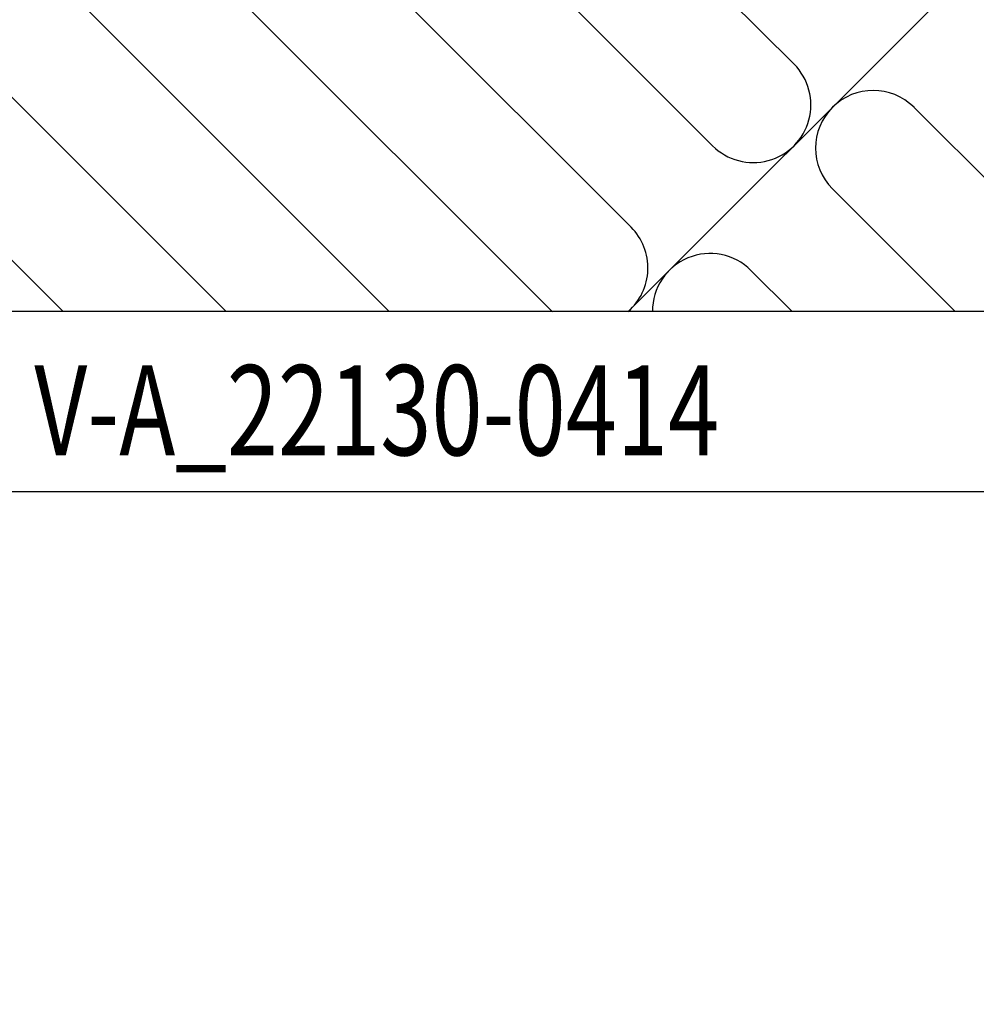
# Model space of a CAD drawing. Extents: x 200 to 3408, y -425 to 1131.
# Drawn here: x 603 to 815, y -425 to -206 of the extents above; entities that cross this region are included whole.
import ezdxf

# ---------------------------------------------------------------- set-up
doc = ezdxf.new("R2010")
doc.units = 0
doc.header["$LTSCALE"] = 60
for name, color, linetype in [('VELUX_GRÜN', 3, 'CONTINUOUS'), ('VELUX_ROT', 1, 'CONTINUOUS'), ('VELUX_TEXT', 3, 'CONTINUOUS')]:
    doc.layers.add(name, color=color, linetype=linetype)
doc.styles.add('STIL_NEU', font='simplex.shx')
pattern_1 = [(45, (-1530.567, -448.4446), (-4.419417, 4.419417), []), (135, (-1530.567, -448.4446), (-4.419417, -4.419417), [])]

# ---------------------------------------------------------------- blocks, each defined once
blk = doc.blocks.new('Sparrendach_rechts')
at = {"layer": 'VELUX_GRÜN'}
h = blk.add_hatch(dxfattribs=at)
h.set_pattern_fill('ANSI37', color=256, scale=50, style=0)
h.set_pattern_definition(pattern_1)
h.paths.add_polyline_path([(-1514.41, 921.21), (-1322.79, 921.21), (-1322.79, 939.5), (-1514.41, 939.5)], flags=9)
h.paths.add_polyline_path([(-598.58, -444.33), (-469.25, -444.33), (-469.25, -432.33), (-598.58, -432.33)], flags=9)
h.paths.add_polyline_path([(32.37, -447.13), (323.04, -447.13), (323.04, -431.13), (32.37, -431.13)], flags=9)
edge = h.paths.add_edge_path()
edge.add_line((334.48, 171.93), (334.48, 185.67))
edge.add_line((334.48, 185.67), (332.08, 185.67))
edge.add_arc((332.08, 184.67), 1, 90, 180)
edge.add_line((331.08, 184.67), (331.08, 173.04))
edge.add_arc((332.08, 173.04), 1, 180, 268.8765)
edge.add_arc((331.08, 122.05), 50, 86.1072, 88.8765, ccw=False)
h = blk.add_hatch(dxfattribs=at)
h.set_pattern_fill('ANSI37', color=256, scale=50, style=0)
h.set_pattern_definition(pattern_1)
h.paths.add_polyline_path([(-1514.41, 921.21), (-1322.79, 921.21), (-1322.79, 939.5), (-1514.41, 939.5)], flags=9)
h.paths.add_polyline_path([(-598.58, -444.33), (-469.25, -444.33), (-469.25, -432.33), (-598.58, -432.33)], flags=9)
h.paths.add_polyline_path([(32.37, -447.13), (323.04, -447.13), (323.04, -431.13), (32.37, -431.13)], flags=9)
edge = h.paths.add_edge_path()
edge.add_line((334.48, 186.19), (334.48, 197.73))
edge.add_arc((344.59, 158), 41, 104.2744, 162.4027)
edge.add_arc((303.6, 171), 2, 270, 342.4027, ccw=False)
edge.add_line((303.6, 169), (235.58, 169))
edge.add_arc((235.58, 171), 2, 197.5973, 270, ccw=False)
edge.add_arc((194.59, 158), 41, 17.5973, 162.4027)
edge.add_arc((153.6, 171), 2, 270, 342.4027, ccw=False)
edge.add_line((153.6, 169), (93.95, 169))
edge.add_arc((93.95, 171), 2, 199.0008, 270, ccw=False)
edge.add_line((92.06, 170.35), (91.11, 158))
edge.add_line((91.11, 158), (161.44, 158))
edge.add_arc((194.59, 120.57), 50, 126.7014, 131.5261, ccw=False)
edge.add_arc((194.59, 158), 30, 5.078, 174.922, ccw=False)
edge.add_arc((194.59, 120.57), 50, 48.4739, 53.2986, ccw=False)
edge.add_line((227.74, 158), (313.6, 158))
edge.add_arc((313.6, 159), 1, 270, 358.1514)
edge.add_arc((344.59, 158), 30, 146.0858, 178.1514, ccw=False)
edge.add_arc((320.52, 174.18), 1, 90, 146.0858, ccw=False)
edge.add_line((320.52, 175.18), (328.61, 175.18))
edge.add_arc((328.61, 176.18), 1, 270, 353.1433)
edge.add_line((329.6, 176.06), (330.71, 185.31))
edge.add_arc((331.7, 185.19), 1, 90, 173.1433, ccw=False)
edge.add_line((331.7, 186.19), (334.48, 186.19))
blk = doc.blocks.new('Sparrendach_oben')
at = {"layer": 'VELUX_GRÜN'}
h = blk.add_hatch(dxfattribs=at)
h.set_pattern_fill('ANSI37', color=256, scale=50, angle=45, style=0)
h.set_pattern_definition([(90, (-773.276, -831.7716), (-6.25, 1e-15), []), (180, (-773.276, -831.7716), (-1e-15, -6.25), [])])
h.paths.add_polyline_path([(194.52, 449.1), (195.4, 447.48, 0.414214), (198.21, 447.19), (198.3, 447.26)])
h.paths.add_polyline_path([(206.41, 453.85, 0.193812), (207.13, 455.16), (208.89, 470.92), (192.73, 479.44), (182.61, 471.22), (194.52, 449.1), (198.3, 447.26)])
h.paths.add_polyline_path([(232.97, 484.26, -0.435266), (237.45, 488.03), (246.21, 486.95, 0.198786), (247.68, 487.39), (252.28, 491.13, 0.131161), (252.88, 491.96), (262.32, 517.11, -0.131161), (264.75, 520.45), (286.63, 538.23), (265.07, 538.23), (192.73, 479.44), (208.89, 470.92, -0.443799), (213.75, 474.33), (226.59, 471.24, 0.230596), (228.29, 471.64), (231.81, 474.49, 0.212465), (232.55, 475.94)])
h.paths.add_polyline_path([(-757.12, 537.88), (-563.59, 537.88), (-563.59, 556.17), (-757.12, 556.17)], flags=9)
h.paths.add_polyline_path([(158.71, -827.66), (288.04, -827.66), (288.04, -815.66), (158.71, -815.66)], flags=9)
h.paths.add_polyline_path([(789.66, -830.46), (1080.33, -830.46), (1080.33, -814.46), (789.66, -814.46)], flags=9)
blk = doc.blocks.new('WD_unten')
at = {"layer": 'VELUX_GRÜN'}
for p, q in [((-406.44, -574.65), (-35.88, -204.09)), ((-369.64, -519.74), (-464.67, -424.71)), ((-482.77, -442.81), (-387.74, -537.85)), ((-405.84, -555.95), (-500.88, -460.91)), ((-518.98, -479.02), (-423.94, -574.05)), ((-459.55, -574.65), (-537.08, -497.12)), ((-555.18, -515.22), (-495.75, -574.65)), ((-343.01, -529.32), (-306.15, -566.18)), ((-333.89, -574.65), (-361.11, -547.42)), ((-531.96, -574.65), (-556.15, -550.45)), ((-379.21, -565.53), (-370.09, -574.65))]:
    blk.add_line(p, q, dxfattribs=at)
for centre, start, end in [((-378.69, -528.8), 225, 45), ((-352.06, -538.37), 45, 225), ((-414.89, -565), 311.0866, 45), ((-388.27, -574.58), 45, 180.3169)]:
    blk.add_arc(centre, 12.8, start, end, dxfattribs=at)
blk = doc.blocks.new('Sparrendach_unten')
at = {"layer": 'VELUX_GRÜN'}
h = blk.add_hatch(dxfattribs=at)
h.set_pattern_fill('ANSI37', color=256, scale=50, angle=45, style=0)
h.set_pattern_definition([(90, (-671.288, -729.798), (-6.25, 1e-15), []), (180, (-671.288, -729.798), (-1e-15, -6.25), [])])
h.paths.add_polyline_path([(-655.13, 639.86), (-463.51, 639.86), (-463.51, 658.14), (-655.13, 658.14)], flags=9)
h.paths.add_polyline_path([(260.7, -725.69), (390.03, -725.69), (390.03, -713.69), (260.7, -713.69)], flags=9)
h.paths.add_polyline_path([(891.65, -728.48), (1182.32, -728.48), (1182.32, -712.48), (891.65, -712.48)], flags=9)
edge = h.paths.add_edge_path()
edge.add_line((-556.15, -321.27), (-556.15, -342.07))
edge.add_line((-556.15, -342.07), (-554.93, -342.84))
edge.add_arc((-554.4, -341.99), 1, 237.7602, 313.8417)
edge.add_line((-553.71, -342.71), (-543.67, -333.07))
edge.add_arc((-544.36, -332.35), 1, 313.8417, 360.0742)
edge.add_line((-543.36, -332.35), (-543.36, -330.97))
edge.add_arc((-542.36, -330.97), 1, 128.4417, 180.0742, ccw=False)
edge.add_line((-542.99, -330.19), (-532.97, -322.24))
edge.add_arc((-532.35, -323.02), 1, 47.2125, 128.4417, ccw=False)
edge.add_line((-531.67, -322.29), (-523.22, -330.11))
edge.add_arc((-522.54, -329.38), 1, 227.2125, 309.1)
edge.add_line((-521.91, -330.15), (-505.52, -316.84))
edge.add_line((-505.52, -316.84), (-523.38, -294.87))
edge.add_line((-523.38, -294.87), (-523.63, -294.84))
edge.add_line((-523.63, -294.84), (-556.15, -321.27))
at = {"layer": 'VELUX_TEXT'}
blk.add_blockref('WD_unten', (0, 0), dxfattribs=at)

msp = doc.modelspace()

# ---------------------------------------------------------------- linework, layer by layer
at = {"layer": 'VELUX_GRÜN'}
msp.add_arc((729.61, -261.57), 12.8, 225, 228.9134, dxfattribs=at)
at = {"layer": 'VELUX_ROT'}
msp.add_line((838.35, -271.22), (588.35, -271.22), dxfattribs=at)
msp.add_lwpolyline([(588.35, -311.22), (2438.35, -311.22), (2438.35, 1038.78), (588.35, 1038.78)], close=True, dxfattribs=at)

# ---------------------------------------------------------------- block references
at = {"layer": 'VELUX_GRÜN'}
for name, p in [('Sparrendach_rechts', (2103.88, 191.67)), ('Sparrendach_oben', (1341.63, 500.55)), ('Sparrendach_unten', (1144.51, 303.43))]:
    msp.add_blockref(name, p, dxfattribs=at)

# ---------------------------------------------------------------- texts
at = {"layer": 'VELUX_TEXT', "style": 'STIL_NEU', "width": 0.75}
msp.add_text('V-A_22130-0414', height=20, dxfattribs=at).set_placement((606.17, -303.15))

doc.saveas('drawing.dxf')
